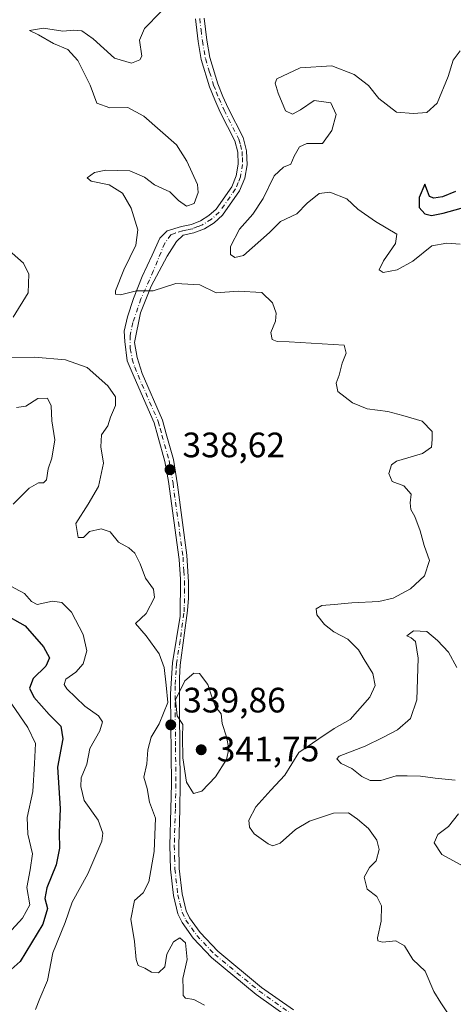
# Model space of a CAD drawing. Units: metres. Extents: x 621980 to 625474, y 4678601 to 4680975.
# Drawn here: x 624971 to 625095, y 4679077 to 4679356 of the extents above; entities that cross this region are included whole.
import ezdxf

# ---------------------------------------------------------------- set-up
doc = ezdxf.new("R2010")
doc.units = ezdxf.units.M
doc.header["$MEASUREMENT"] = 0
doc.linetypes.add('DGN Style 4', pattern=[2.638475, 1.318413, -0.659207, 0.001648, -0.659207])
for name, color, linetype, lineweight in [('Camino Cxs', 7, 'Continuous', 0), ('Camino eje', 30, 'DGN Style 4', 13), ('Curva de nivel maestra', 30, 'Continuous', 30), ('Curva de nivel normal', 30, 'Continuous', 0), ('Embalse Cxs', 142, 'Continuous', 13), ('Punto de cota en terreno', 7, 'Continuous', 0), ('Rótulo de punto de cota en terreno', 7, 'Continuous', 0)]:
    doc.layers.add(name, color=color, linetype=linetype, lineweight=lineweight)
doc.styles.add('Style-Arial', font='txt')

# ---------------------------------------------------------------- blocks, each defined once
blk = doc.blocks.new('5PATER')
at = {"layer": 'Embalse Cxs', "linetype": 'Continuous', "lineweight": 0}
h = blk.add_hatch(color=51, dxfattribs=at)
edge = h.paths.add_edge_path()
edge.add_ellipse((0, 0), major_axis=(-0.11, -0.111), ratio=0.999422, start_angle=0, end_angle=360)

msp = doc.modelspace()

# ---------------------------------------------------------------- linework, layer by layer
at = {"layer": 'Camino Cxs', "color": 7, "linetype": 'Continuous', "lineweight": 0}
for points in [[(625047.8401, 4679073.0801, 338.7431), (625038.6501, 4679079.6101, 339.1137), (625025.9701, 4679090.0401, 339.6652), (625020.7601, 4679095.5501, 339.7574), (625017.5501, 4679100.0301, 339.6432), (625016.4001, 4679102.4601, 339.5275), (625015.1301, 4679107.6301, 339.4819), (625014.2701, 4679115.1001, 339.3909), (625014.1001, 4679121.8401, 339.3589), (625014.4101, 4679132.2501, 339.4226), (625014.5701, 4679139.3701, 339.7765), (625014.3201, 4679164.8501, 340.2597), (625014.8801, 4679173.6301, 339.8256), (625017.0301, 4679186.9501, 338.7101), (625017.1401, 4679197.3601, 338.4687), (625016.7401, 4679202.9901, 338.4115), (625013.6701, 4679225.1401, 338.7241), (625012.6901, 4679230.7801, 338.7051), (625010.6601, 4679237.9301, 338.6739), (625009.6201, 4679241.7101, 338.5936), (625003.9201, 4679254.7401, 338.2781), (625002.0101, 4679259.3401, 337.9149), (625001.2895, 4679264.8055, 337.3176), (625001.1115, 4679267.7745, 337.0059), (625002.0827, 4679271.7905, 336.4331), (625003.7495, 4679277.0293, 335.4954), (625006.2103, 4679283.2999, 334.546), (625009.0677, 4679289.3325, 333.8097), (625011.2109, 4679294.1743, 333.3923), (625013.3501, 4679296.2001, 333.352), (625017.4201, 4679297.4601, 333.426), (625020.2201, 4679298.0401, 333.4377), (625022.8001, 4679299.0801, 333.5269), (625025.1601, 4679300.5401, 333.4952), (625027.2101, 4679302.3701, 333.4026), (625031.6801, 4679308.7301, 333.1885), (625032.9301, 4679311.8501, 332.8912), (625033.5201, 4679315.1701, 332.7357), (625033.3801, 4679318.5201, 332.6498), (625032.5301, 4679321.7801, 332.5702), (625028.3901, 4679329.9301, 332.3018), (625026.8401, 4679333.3701, 332.1319), (625025.3601, 4679337.1101, 332.204), (625023.0101, 4679344.8101, 332.885), (625022.0901, 4679349.9501, 333.4322), (625021.3501, 4679356.3801, 334.1133)], [(625047.8401, 4679073.0801, 338.7431), (625038.6501, 4679079.6101, 339.1137), (625025.9701, 4679090.0401, 339.6652), (625020.7601, 4679095.5501, 339.7574), (625017.5501, 4679100.0301, 339.6432), (625016.4001, 4679102.4601, 339.5275), (625015.1301, 4679107.6301, 339.4819), (625014.2701, 4679115.1001, 339.3909), (625014.1001, 4679121.8401, 339.3589), (625014.4101, 4679132.2501, 339.4226), (625014.5701, 4679139.3701, 339.7765), (625014.3201, 4679164.8501, 340.2597), (625014.8801, 4679173.6301, 339.8256), (625017.0301, 4679186.9501, 338.7101), (625017.1401, 4679197.3601, 338.4687), (625016.7401, 4679202.9901, 338.4115), (625013.6701, 4679225.1401, 338.7241), (625012.6901, 4679230.7801, 338.7051), (625010.6601, 4679237.9301, 338.6739), (625009.6201, 4679241.7101, 338.5936), (625003.9201, 4679254.7401, 338.2781), (625002.0101, 4679259.3401, 337.9149), (625001.2895, 4679264.8055, 337.3176), (625001.1115, 4679267.7745, 337.0059), (625002.0827, 4679271.7905, 336.4331), (625003.7495, 4679277.0293, 335.4954), (625006.2103, 4679283.2999, 334.546), (625009.0677, 4679289.3325, 333.8097), (625011.2109, 4679294.1743, 333.3923), (625013.3501, 4679296.2001, 333.352), (625017.4201, 4679297.4601, 333.426), (625020.2201, 4679298.0401, 333.4377), (625022.8001, 4679299.0801, 333.5269), (625025.1601, 4679300.5401, 333.4952), (625027.2101, 4679302.3701, 333.4026), (625031.6801, 4679308.7301, 333.1885), (625032.9301, 4679311.8501, 332.8912), (625033.5201, 4679315.1701, 332.7357), (625033.3801, 4679318.5201, 332.6498), (625032.5301, 4679321.7801, 332.5702), (625028.3901, 4679329.9301, 332.3018), (625026.8401, 4679333.3701, 332.1319), (625025.3601, 4679337.1101, 332.204), (625023.0101, 4679344.8101, 332.885), (625022.0901, 4679349.9501, 333.4322), (625021.3501, 4679356.3801, 334.1133)], [(625023.8501, 4679356.5601, 334.0631), (625024.5601, 4679350.3101, 333.4792), (625025.4401, 4679345.3801, 332.9699), (625027.7201, 4679337.9401, 332.0544), (625029.1401, 4679334.3401, 331.9728), (625030.6401, 4679331.0101, 332.1368), (625034.8801, 4679322.6701, 332.4301), (625035.8601, 4679318.8801, 332.459), (625036.0301, 4679315.0001, 332.4941), (625035.3501, 4679311.1601, 332.6006), (625033.8901, 4679307.5301, 332.8631), (625029.0901, 4679300.7001, 332.8729), (625026.6601, 4679298.5301, 332.9891), (625023.9301, 4679296.8401, 332.9637), (625020.9501, 4679295.6301, 333.0022), (625017.9201, 4679295.0101, 333.118), (625015.9601, 4679293.1887, 333.0035), (625013.3143, 4679289.0877, 333.459), (625008.8163, 4679280.4887, 334.9212), (625005.7737, 4679272.9481, 336.1691), (625004.0513, 4679264.5061, 337.2658), (625004.8501, 4679260.3301, 337.7721), (625006.1901, 4679255.7301, 338.1844), (625011.9601, 4679242.5401, 338.5034), (625013.0501, 4679238.6001, 338.564), (625015.1101, 4679231.3301, 338.6708), (625016.3101, 4679224.1201, 338.6352), (625018.9201, 4679204.2101, 338.3323), (625019.4001, 4679196.5301, 338.4617), (625019.3701, 4679192.0201, 338.664), (625019.1501, 4679188.5301, 338.7184), (625017.0301, 4679173.0401, 339.7801), (625016.8401, 4679169.4401, 340.1472), (625016.8601, 4679159.8301, 340.4623), (625017.0701, 4679139.3501, 340.0596), (625016.9101, 4679132.1801, 339.4074), (625016.6001, 4679121.8401, 339.2341), (625016.7701, 4679115.2801, 339.3123), (625017.6001, 4679108.0801, 339.4571), (625018.7701, 4679103.3001, 339.5382), (625019.7201, 4679101.3001, 339.6163), (625022.6901, 4679097.1501, 339.6001), (625027.6801, 4679091.8701, 339.6639), (625040.1701, 4679081.5901, 339.1587), (625049.2101, 4679075.1801, 338.897)], [(625023.8501, 4679356.5601, 334.0631), (625024.5601, 4679350.3101, 333.4792), (625025.4401, 4679345.3801, 332.9699), (625027.7201, 4679337.9401, 332.0544), (625029.1401, 4679334.3401, 331.9728), (625030.6401, 4679331.0101, 332.1368), (625034.8801, 4679322.6701, 332.4301), (625035.8601, 4679318.8801, 332.459), (625036.0301, 4679315.0001, 332.4941), (625035.3501, 4679311.1601, 332.6006), (625033.8901, 4679307.5301, 332.8631), (625029.0901, 4679300.7001, 332.8729), (625026.6601, 4679298.5301, 332.9891), (625023.9301, 4679296.8401, 332.9637), (625020.9501, 4679295.6301, 333.0022), (625017.9201, 4679295.0101, 333.118), (625015.9601, 4679293.1887, 333.0035), (625013.3143, 4679289.0877, 333.459), (625008.8163, 4679280.4887, 334.9212), (625005.7737, 4679272.9481, 336.1691), (625004.0513, 4679264.5061, 337.2658), (625004.8501, 4679260.3301, 337.7721), (625006.1901, 4679255.7301, 338.1844), (625011.9601, 4679242.5401, 338.5034), (625013.0501, 4679238.6001, 338.564), (625015.1101, 4679231.3301, 338.6708), (625016.3101, 4679224.1201, 338.6352), (625018.9201, 4679204.2101, 338.3323), (625019.4001, 4679196.5301, 338.4617), (625019.3701, 4679192.0201, 338.664), (625019.1501, 4679188.5301, 338.7184), (625017.0301, 4679173.0401, 339.7801), (625016.8401, 4679169.4401, 340.1472), (625016.8601, 4679159.8301, 340.4623), (625017.0701, 4679139.3501, 340.0596), (625016.9101, 4679132.1801, 339.4074), (625016.6001, 4679121.8401, 339.2341), (625016.7701, 4679115.2801, 339.3123), (625017.6001, 4679108.0801, 339.4571), (625018.7701, 4679103.3001, 339.5382), (625019.7201, 4679101.3001, 339.6163), (625022.6901, 4679097.1501, 339.6001), (625027.6801, 4679091.8701, 339.6639), (625040.1701, 4679081.5901, 339.1587), (625049.2101, 4679075.1801, 338.897)]]:
    msp.add_polyline3d(points, dxfattribs=at)
at = {"layer": 'Camino eje', "color": 30, "linetype": 'DGN Style 4', "lineweight": 13}
msp.add_polyline3d([(625022.6001, 4679356.4701, 334.0549), (625022.9701, 4679353.2551, 333.7354), (625023.3251, 4679350.1301, 333.4296), (625024.2251, 4679345.0951, 332.9244), (625025.4001, 4679341.2451, 332.5136), (625026.5401, 4679337.5251, 332.1093), (625027.2801, 4679335.6551, 332.0721), (625027.9901, 4679333.8551, 332.0551), (625029.5151, 4679330.4701, 332.2181), (625033.7051, 4679322.2251, 332.4966), (625034.1301, 4679320.5951, 332.5285), (625034.6201, 4679318.7001, 332.5527), (625034.6901, 4679317.0251, 332.589), (625034.7751, 4679315.0851, 332.6156), (625034.1401, 4679311.5051, 332.7506), (625033.5151, 4679309.9451, 332.8672), (625032.7851, 4679308.1301, 333.0309), (625028.1501, 4679301.5351, 333.1629), (625025.9101, 4679299.5351, 333.2241), (625023.3651, 4679297.9601, 333.2181), (625022.0751, 4679297.4401, 333.2015), (625020.5851, 4679296.8351, 333.1905), (625019.0701, 4679296.5251, 333.2319), (625017.6701, 4679296.2351, 333.276), (625015.6351, 4679295.6051, 333.2548), (625014.3851, 4679295.0875, 333.2368), (625012.6397, 4679292.7455, 333.1113), (625009.3853, 4679284.8081, 334.2662), (625005.8927, 4679276.9499, 335.4622), (625003.5909, 4679270.2031, 336.5769), (625002.7971, 4679266.5517, 337.005), (625002.8601, 4679262.8151, 337.4406), (625003.4301, 4679259.8351, 337.8155), (625004.1001, 4679257.5351, 338.099), (625005.0551, 4679255.2351, 338.2263), (625010.7901, 4679242.1251, 338.5453), (625011.3351, 4679240.1551, 338.58), (625011.8551, 4679238.2651, 338.6005), (625013.9001, 4679231.0551, 338.6866), (625014.3901, 4679228.2351, 338.7047), (625014.9901, 4679224.6301, 338.681), (625016.5251, 4679213.5551, 338.4639), (625017.8301, 4679203.6001, 338.3545), (625018.0701, 4679199.7601, 338.3892), (625018.2701, 4679196.9451, 338.4407), (625018.2551, 4679194.6901, 338.5085), (625018.2001, 4679189.4851, 338.6377), (625018.0901, 4679187.7401, 338.67), (625017.0301, 4679179.9951, 339.1529), (625015.9551, 4679173.3351, 339.8024), (625015.8601, 4679171.5351, 339.9625), (625015.5801, 4679167.1451, 340.2817), (625015.5901, 4679162.3401, 340.4472), (625015.7151, 4679149.6001, 340.2783), (625015.8201, 4679139.3601, 339.9182), (625015.6601, 4679132.2151, 339.4155), (625015.3501, 4679121.8401, 339.2965), (625015.4351, 4679118.5601, 339.3165), (625015.5201, 4679115.1901, 339.3519), (625016.3651, 4679107.8551, 339.469), (625016.9501, 4679105.4651, 339.4873), (625017.5851, 4679102.8801, 339.4921), (625018.6351, 4679100.6651, 339.6179), (625021.7251, 4679096.3501, 339.6626), (625026.8251, 4679090.9551, 339.6548), (625033.1651, 4679085.7401, 339.3561), (625039.4101, 4679080.6001, 339.1296), (625043.9301, 4679077.3951, 338.9944), (625048.5251, 4679074.1301, 338.8203)], dxfattribs=at)
at = {"layer": 'Curva de nivel maestra', "color": 30, "linetype": 'Continuous', "lineweight": 30, "flags": 128}
for points, elevation in [([(625095.25, 4679307.3701), (625091.55, 4679305.8501), (625089.07, 4679305.4501), (625087.84, 4679306.0001), (625087.3, 4679307.5201), (625086.52, 4679309.4401), (625084.94, 4679305.6701), (625084.93, 4679302.8401), (625086.54, 4679301.0701), (625088.47, 4679300.6201), (625091.74, 4679301.2201), (625098.56, 4679303.1201)], 325), ([(624966.31, 4679187.9901), (624972.96, 4679184.1601), (624978.2, 4679178.1801), (624979.9, 4679175.0701), (624978.89, 4679172.7001), (624975.3, 4679169.2301), (624974.19, 4679166.4401), (624975.42, 4679163.9601), (624979.85, 4679159.0501), (624983.1, 4679155.7201), (624983.7, 4679152.1401), (624982.21, 4679144.0401), (624982.92, 4679132.3701), (624982.67, 4679125.3901), (624982.75, 4679121.1101), (624981.8, 4679116.3401), (624979.11, 4679109.8201), (624978.54, 4679106.7601), (624979.29, 4679103.9201), (624977.98, 4679099.5201), (624971.55, 4679088.9501), (624967.32, 4679085.1801)], 350)]:
    msp.add_lwpolyline(points, dxfattribs=dict(at, elevation=elevation))
at = {"layer": 'Curva de nivel normal', "color": 30, "linetype": 'Continuous', "lineweight": 0, "flags": 128}
for points, elevation in [([(625011.53, 4679358.3401), (625006.88, 4679353.6801), (625005.44, 4679350.3401), (625006.15, 4679345.7501), (625005.58, 4679344.7301), (625003.19, 4679343.8001), (624998.36, 4679345.1801), (624992.32, 4679350.6701), (624989.06, 4679352.9601), (624986.77, 4679353.1501), (624983.69, 4679352.9201), (624978.18, 4679353.7201), (624974.22, 4679353.0701), (624976.81, 4679351.8001), (624981.03, 4679349.4001), (624985.14, 4679347.6601), (624987.94, 4679344.5701), (624991.47, 4679337.5801), (624993.35, 4679332.4901), (624997.04, 4679331.1101), (625002.13, 4679331.2501), (625006.74, 4679328.7701), (625016, 4679320.6001), (625018.89, 4679316.0101), (625021.94, 4679309.3401), (625022.09, 4679307.1501), (625021.04, 4679303.9901), (625018.81, 4679303.2101), (625016.58, 4679304.8001), (625014.13, 4679307.2501), (625009.7, 4679309.2801), (625006.91, 4679311.4201), (625002.69, 4679313.2901), (624995.94, 4679313.4801), (624992.7, 4679312.7901), (624990.63, 4679311.2501), (624991.78, 4679310.3401), (624996.81, 4679309.2401), (625000.62, 4679306.8801), (625003.11, 4679302.6401), (625005, 4679296.4701), (625004.44, 4679292.1201), (625001, 4679285.2001), (624998.65, 4679279.1901), (624998.68, 4679278.2901), (625000.1, 4679278.0801), (625004.6, 4679279.1801), (625009.31, 4679279.2301), (625015.83, 4679281.2501), (625022.57, 4679280.8801), (625027.29, 4679278.6101), (625033.47, 4679279.1101), (625040.2, 4679278.7201), (625043.24, 4679275.7701), (625044.29, 4679272.8901), (625044.08, 4679270.6301), (625042.8, 4679267.3801), (625043.13, 4679265.4001), (625044.62, 4679264.8101), (625047.99, 4679264.7601), (625063.58, 4679263.7801), (625064.17, 4679261.4901), (625063.07, 4679258.6601), (625062.21, 4679255.3001), (625061.34, 4679253.0201), (625061.86, 4679250.6901), (625065.96, 4679247.4501), (625070.13, 4679245.7501), (625076.06, 4679244.9701), (625080.32, 4679243.8601), (625085.78, 4679242.2601), (625088.58, 4679239.3001), (625088.58, 4679236.9801), (625088.39, 4679234.8801), (625085.87, 4679233.0401), (625078.47, 4679230.9201), (625077.08, 4679229.8001), (625076.32, 4679227.3901), (625077.29, 4679225.1501), (625080.53, 4679223.8801), (625082.64, 4679221.4801), (625082.4, 4679219.0801), (625082.55, 4679217.1401), (625083.67, 4679215.1801), (625085.18, 4679211.1501), (625086.34, 4679206.9901), (625087.85, 4679202.7201), (625086.44, 4679198.3601), (625082.49, 4679194.6601), (625077.49, 4679192.0001), (625073.49, 4679191.0901), (625065.82, 4679190.7301), (625060.82, 4679190.1801), (625057.26, 4679189.9601), (625055.65, 4679188.9801), (625055.84, 4679187.2801), (625058, 4679184.5401), (625060.66, 4679182.4801), (625064.62, 4679180.3801), (625067.71, 4679177.3101), (625069.28, 4679174.6001), (625071.72, 4679170.6401), (625072.42, 4679167.2601), (625070.9, 4679163.9001), (625065.35, 4679157.5901), (625060.82, 4679155.0601), (625056.39, 4679152.1401), (625050.77, 4679148.2101), (625046.73, 4679141.8401), (625042.76, 4679137.5701), (625038.56, 4679132.8201), (625036.57, 4679129.0001), (625036.75, 4679127.0301), (625038.09, 4679125.1401), (625042.01, 4679122.3101), (625043.38, 4679121.7501), (625045.45, 4679122.4701), (625049.8, 4679126.3601), (625053.81, 4679128.7101), (625060.54, 4679131.0001), (625064.88, 4679131.1001), (625067.38, 4679129.2701), (625070.53, 4679126.6701), (625072.92, 4679123.3501), (625073.54, 4679120.7101), (625072.67, 4679117.5201), (625070.82, 4679115.6001), (625069.27, 4679112.8201), (625070.14, 4679109.4401), (625072.87, 4679107.3401), (625074.23, 4679104.7101), (625074.08, 4679100.3701), (625073.05, 4679095.6001), (625073.15, 4679094.7901), (625074.48, 4679094.3901), (625078.33, 4679094.8101), (625080.79, 4679093.3701), (625083.08, 4679089.4701), (625086.65, 4679086.2001), (625089.07, 4679080.4201), (625091.09, 4679077.1701), (625093.7, 4679073.2501)], 335), ([(625096.55, 4679347.3401), (625094.55, 4679344.6801), (625093.2, 4679340.0101), (625090.02, 4679332.4201), (625087.07, 4679329.7701), (625083.33, 4679329.5201), (625078.52, 4679329.9001), (625073.47, 4679333.8201), (625070.49, 4679337.5001), (625066.49, 4679340.6101), (625060.15, 4679343.0601), (625051.16, 4679342.5201), (625044.49, 4679339.3101), (625043.99, 4679338.0901), (625044.85, 4679335.2401), (625046.96, 4679330.2701), (625048.96, 4679329.3201), (625051.18, 4679330.5401), (625055.13, 4679333.1601), (625059.87, 4679332.5601), (625061.36, 4679329.2101), (625060.13, 4679324.7101), (625057.46, 4679321.0101), (625052.99, 4679320.9801), (625050.88, 4679320.0401), (625049.41, 4679317.4501), (625048.47, 4679315.1801), (625046.35, 4679314.3301), (625043.72, 4679311.8601), (625040.58, 4679305.3901), (625037.67, 4679300.9401), (625033.88, 4679296.6801), (625031.31, 4679291.7401), (625031.31, 4679289.5001), (625032.6, 4679288.7101), (625034.97, 4679289.1901), (625042.37, 4679295.7901), (625045.49, 4679298.8601), (625050.15, 4679301.0601), (625053.15, 4679304.1001), (625056.49, 4679306.8401), (625059.55, 4679307.2401), (625064.41, 4679305.3201), (625067.47, 4679302.4101), (625072.49, 4679298.8601), (625078.56, 4679295.2401), (625078.2, 4679292.5901), (625074.82, 4679287.6801), (625073.52, 4679285.2101), (625074.66, 4679284.4501), (625078.67, 4679285.1501), (625083.11, 4679287.6401), (625088.48, 4679291.9601), (625092.82, 4679292.7301), (625096.56, 4679292.4801)], 330), ([(624966.84, 4679292.0501), (624972.49, 4679287.0801), (624974, 4679283.9601), (624973.8, 4679278.6101), (624969.57, 4679271.7101)], 340), ([(624969.17, 4679260.3201), (624975.61, 4679260.4301), (624984.48, 4679259.6401), (624990.57, 4679257.4201), (624996.43, 4679252.2801), (624998.64, 4679249.1201), (624998.67, 4679246.6901), (624997.2, 4679243.3501), (624996.45, 4679240.9201), (624994.69, 4679238.3101), (624994.48, 4679234.9201), (624995.26, 4679230.3501), (624993.79, 4679223.6901), (624990.9, 4679218.6901), (624987.39, 4679213.2401), (624988.05, 4679209.2301), (624989.54, 4679209.2701), (624991.29, 4679210.9301), (624994.56, 4679211.6801), (624997.13, 4679210.8001), (624999.48, 4679207.9001), (625002.44, 4679206.3301), (625004.17, 4679204.7401), (625005.66, 4679201.7201), (625007.18, 4679197.6701), (625009.49, 4679194.5401), (625009.73, 4679192.2201), (625007.32, 4679187.7001), (625004.37, 4679184.8101), (625007.39, 4679181.2801), (625011.04, 4679176.2401), (625012.5, 4679172.3701), (625013.05, 4679167.3401), (625013.49, 4679162.4501), (625011.04, 4679156.3301), (625008.8, 4679152.6101), (625007.87, 4679148.9901), (625007.59, 4679145.0401), (625006.69, 4679141.2401), (625007.64, 4679137.9801), (625008.3, 4679134.1701), (625010.04, 4679129.5901), (625009.62, 4679120.1601), (625008.12, 4679111.5401), (625006.51, 4679108.4301), (625004.02, 4679106.2501), (625003, 4679100.9501), (625004.01, 4679094.6101), (625004.48, 4679089.4701), (625005.13, 4679087.7901), (625006.96, 4679087.0501), (625008.86, 4679085.8801), (625010.88, 4679085.7001), (625012.68, 4679087.4301), (625013.21, 4679091.0401), (625015.16, 4679094.5301), (625016.9, 4679095.6601), (625018.52, 4679094.2201), (625019, 4679089.5401), (625017.81, 4679084.1501), (625017.88, 4679081.1201), (625017.85, 4679079.2601), (625018.52, 4679078.5201), (625020.9, 4679078.1901), (625023.9, 4679076.5201)], 340), ([(624970.5, 4679246.1101), (624973.16, 4679246.4701), (624976.63, 4679248.6701), (624979.33, 4679248.7301), (624980.41, 4679246.5901), (624980.6, 4679242.3001), (624981.44, 4679236.9201), (624980.54, 4679231.6901), (624979.52, 4679228.6901), (624979.04, 4679225.6101), (624978.23, 4679224.7101), (624976.75, 4679224.7501), (624974.15, 4679223.2601), (624969.61, 4679218.6801)], 345), ([(624966.22, 4679196.8601), (624972.84, 4679193.3701), (624974.74, 4679191.0201), (624976.38, 4679190.2501), (624980.74, 4679191.2001), (624983.39, 4679190.7901), (624986.13, 4679188.0301), (624989.44, 4679181.7001), (624990.49, 4679177.0301), (624989.44, 4679173.3601), (624987.34, 4679171.0301), (624984.52, 4679169.0301), (624984.08, 4679167.4801), (624984.78, 4679166.3001), (624989.96, 4679161.3801), (624993.84, 4679158.6501), (624994.98, 4679156.9501), (624994.2, 4679154.3601), (624991.38, 4679149.3601), (624990.46, 4679144.9601), (624988.9, 4679141.0701), (624988.83, 4679138.6201), (624989.74, 4679134.6001), (624993.77, 4679128.9801), (624995.06, 4679125.3201), (624994.78, 4679123.0601), (624990.79, 4679113.8201), (624986.38, 4679105.7801), (624984.38, 4679100.0401), (624980.85, 4679091.3701), (624979.31, 4679083.5601), (624977.17, 4679078.4401), (624975.92, 4679075.3501)], 345), ([(625095.65, 4679172.3101), (625093.3, 4679176.7301), (625090.1, 4679180.0401), (625087.11, 4679182.5401), (625083.29, 4679182.7301), (625081.45, 4679181.3401), (625082.66, 4679180.7601), (625083.9, 4679179.7501), (625084.68, 4679174.9601), (625084.23, 4679163.2101), (625082.42, 4679157.8701), (625078.76, 4679154.6301), (625074.59, 4679152.5201), (625069.62, 4679150.0201), (625062.24, 4679147.2001), (625061.57, 4679146.4001), (625062.78, 4679145.1401), (625065.75, 4679143.6601), (625068.64, 4679141.4401), (625070.96, 4679140.2601), (625074.05, 4679140.3001), (625078.36, 4679141.6301), (625081.5, 4679141.5701), (625085.33, 4679141.5201), (625089.49, 4679140.9201), (625095.14, 4679140.3301)], 330), ([(625020.94, 4679170.7601), (625018.39, 4679168.6001), (625015.73, 4679163.2101), (625016.17, 4679158.6601), (625017.79, 4679156.2001), (625017.67, 4679152.6101), (625017.74, 4679146.6701), (625018.85, 4679139.7701), (625020.8, 4679136.6101), (625023.22, 4679137.2901), (625027.04, 4679141.2901), (625030.17, 4679146.2801), (625030.89, 4679149.2701), (625030.21, 4679152.7101), (625028.95, 4679156.4901), (625028.68, 4679159.2401), (625027.09, 4679161.1901), (625026.1, 4679163.7201), (625024.85, 4679167.5401), (625022.47, 4679170.6701), (625020.94, 4679170.7601)], 340), ([(624969.21, 4679161.9401), (624973.74, 4679155.3501), (624975.92, 4679150.7401), (624975.66, 4679145.1501), (624975.14, 4679137.1501), (624973.59, 4679129.8001), (624973.71, 4679125.0701), (624975.1, 4679119.5201), (624974.43, 4679114.8901), (624973.49, 4679109.8801), (624974.28, 4679105.0401), (624972.22, 4679101.1801), (624966.21, 4679094.5901)], 355), ([(625096.06, 4679130.8601), (625093.25, 4679127.2701), (625090.27, 4679125.0001), (625089.18, 4679122.5501), (625091.36, 4679119.2401), (625096.76, 4679116.3101)], 330)]:
    msp.add_lwpolyline(points, dxfattribs=dict(at, elevation=elevation))

# ---------------------------------------------------------------- block references
at = {"layer": 'Punto de cota en terreno', "color": 7, "linetype": 'Continuous', "lineweight": 0, "xscale": 10, "yscale": 10, "zscale": 10}
for p in [(625014.14, 4679228.46, 338.62), (625014.35, 4679156.06, 339.86), (625023, 4679149, 341.75)]:
    msp.add_blockref('5PATER', p, dxfattribs=at)

# ---------------------------------------------------------------- texts
at = {"layer": 'Rótulo de punto de cota en terreno', "color": 7, "linetype": 'Continuous', "lineweight": 0, "style": 'Style-Arial'}
for s, p in [('338,62', (625017.6678, 4679231.9878)), ('339,86', (625017.8778, 4679159.5878)), ('341,75', (625027.4097, 4679145.6971))]:
    msp.add_text(s, height=7, dxfattribs=at).set_placement(p)

doc.saveas('drawing.dxf')
